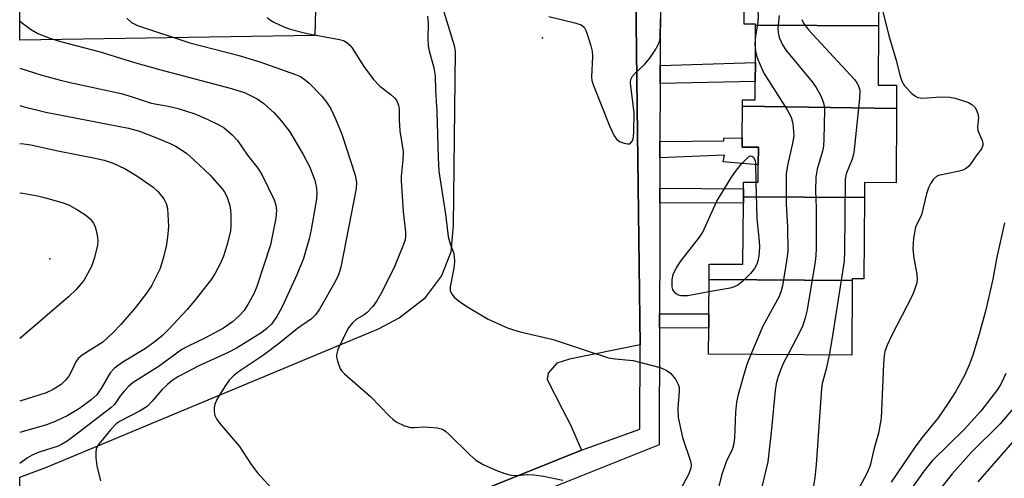
# Model space of a CAD drawing. Units: inches. Extents: x 1303762 to 1309762, y 517449 to 521449.
# Drawn here: x 1303762 to 1303972, y 517815 to 517913 of the extents above; entities that cross this region are included whole.
import ezdxf

# ---------------------------------------------------------------- set-up
doc = ezdxf.new("R2010")
doc.units = ezdxf.units.IN
doc.header["$MEASUREMENT"] = 0
for name, color, linetype in [('BLDG-Footprint', 5, 'Continuous'), ('ELEV-Spot Elevation', 7, 'Continuous'), ('TRANS-Non Street Sidewalk', 7, 'Continuous'), ('TRANS-Parking Lot', 4, 'Continuous'), ('TRANS-Street Sidewalk', 7, 'Continuous'), ('Undefined', 1, 'Continuous')]:
    doc.layers.add(name, color=color, linetype=linetype)

msp = doc.modelspace()

# ---------------------------------------------------------------- linework, layer by layer
at = {"layer": 'BLDG-Footprint'}
for points, elevation in [([(1303944.84, 517911.47), (1303918.7, 517911.58), (1303918.7, 517911.83), (1303916.22, 517911.84), (1303916.27, 517919.05), (1303916.29, 517922.31), (1303916.34, 517929.57), (1303942.16, 517929.67), (1303942.07, 517916.86), (1303944.87, 517916.84)], 345.12), ([(1303944.84, 517911.47), (1303944.75, 517898.84), (1303948.68, 517898.81), (1303948.65, 517893.84), (1303915.9, 517894.35), (1303915.91, 517895.68), (1303918.59, 517895.66), (1303918.62, 517899.59), (1303918.64, 517903.62), (1303918.7, 517911.58)], 346.31), ([(1303948.65, 517893.84), (1303948.55, 517878.03), (1303941.86, 517878.08), (1303941.84, 517874.91), (1303916.09, 517875.03), (1303916.1, 517876.75), (1303916.11, 517878.18), (1303919.22, 517878.16), (1303919.24, 517881.88), (1303919.27, 517885.6), (1303915.84, 517885.62), (1303915.85, 517887.63), (1303915.9, 517894.35)], 346.78), ([(1303941.84, 517874.91), (1303941.72, 517857.58), (1303939.24, 517857.59), (1303939.23, 517857.23), (1303908.78, 517857.44), (1303908.81, 517860.74), (1303915.99, 517860.7), (1303916.08, 517873.69), (1303916.09, 517875.03)], 347.08), ([(1303939.23, 517857.23), (1303939.13, 517841.33), (1303908.68, 517841.53), (1303908.72, 517847.09), (1303908.74, 517850.12), (1303908.78, 517857.44)], 347.42)]:
    msp.add_lwpolyline(points, close=True, dxfattribs=dict(at, elevation=elevation))
at = {"layer": 'ELEV-Spot Elevation'}
for p in [(1303873.38, 517908.93, 348.22), (1303768.55, 517861.82, 364.96)]:
    msp.add_point(p, dxfattribs=at)
at = {"layer": 'TRANS-Non Street Sidewalk'}
for points in [[(1303898.38, 517899.19), (1303898.39, 517902.97), (1303918.64, 517903.62), (1303918.62, 517899.59)], [(1303898.34, 517883.33), (1303898.35, 517886.82), (1303911.91, 517886.95), (1303911.91, 517887.53), (1303915.85, 517887.63), (1303915.84, 517885.62), (1303919.27, 517885.6), (1303919.24, 517881.88), (1303911.82, 517882.51), (1303912.04, 517883.93)], [(1303898.32, 517873.8), (1303898.33, 517876.86), (1303916.1, 517876.75), (1303916.09, 517875.03), (1303916.08, 517873.69)], [(1303898.25, 517847.16), (1303898.26, 517850.15), (1303908.74, 517850.12), (1303908.72, 517847.09)]]:
    msp.add_lwpolyline(points, close=True, dxfattribs=at)
at = {"layer": 'TRANS-Parking Lot'}
for points in [[(1303825.4, 517925.87), (1303824.96, 517909.42), (1303762.18, 517908.42), (1303762.19, 517967.92)], [(1303893.23, 517918.03), (1303893.51, 517894.23), (1303894.1, 517843.57), (1303879.1, 517840.47), (1303876.42, 517839.64), (1303874.58, 517837.51), (1303874.36, 517836.13), (1303877.56, 517829.94), (1303879.33, 517826.52), (1303881.64, 517821.13), (1303771.34, 517776.69), (1303762.98, 517773.32), (1303762.17, 517773.05), (1303762.17, 517815.39), (1303767.72, 517817.42), (1303838.46, 517846.97), (1303842.87, 517849.25), (1303848.49, 517853.64), (1303851.88, 517858.12), (1303853.91, 517863.37), (1303854.41, 517868.96), (1303854.87, 517906.07), (1303854.68, 517907.16), (1303852.46, 517914.34)]]:
    msp.add_lwpolyline(points, dxfattribs=at)
at = {"layer": 'TRANS-Street Sidewalk'}
for points in [[(1303898.43, 517919.1), (1303898.39, 517902.97), (1303898.38, 517899.19), (1303898.35, 517886.82), (1303898.34, 517883.33), (1303898.33, 517876.86), (1303898.32, 517873.8), (1303898.3, 517864.28), (1303898.26, 517850.15), (1303898.25, 517847.16), (1303898.19, 517822.23), (1303875.81, 517813.3)], [(1303771.34, 517776.69), (1303881.64, 517821.13), (1303894.09, 517825.6), (1303894.1, 517843.57), (1303893.51, 517894.23), (1303893.23, 517918.03)]]:
    msp.add_lwpolyline(points, dxfattribs=at)
at = {"layer": 'Undefined'}
for points, elevation in [([(1303917.45, 517951.7), (1303917.38, 517949.39), (1303917.45, 517948.6), (1303917.64, 517947.81), (1303918.12, 517946.75), (1303920.61, 517942.03), (1303920.89, 517941.22), (1303920.99, 517940.38), (1303920.9, 517938.05), (1303920.68, 517936.32), (1303919.45, 517930.15), (1303918.67, 517927.42), (1303918.48, 517926.41), (1303918.49, 517924.62), (1303919.22, 517913.58), (1303919.15, 517912.24), (1303918.68, 517909.3)], 348), ([(1303784.97, 517913.06), (1303785.93, 517912.18), (1303787.25, 517911.55), (1303798.36, 517907.85), (1303808.57, 517905.19), (1303813.24, 517903.76), (1303820.85, 517901.08), (1303821.86, 517900.64), (1303822.62, 517900.18), (1303823.72, 517899.21), (1303826.41, 517896.47), (1303827.44, 517895.2), (1303828.25, 517893.91), (1303829.36, 517891.63), (1303830.69, 517888.38), (1303833.51, 517879.66), (1303833.81, 517878.18), (1303833.71, 517876.8), (1303830.5, 517860.09), (1303830.02, 517858.67), (1303829.39, 517857.22), (1303825.96, 517851.14), (1303825.15, 517849.98), (1303824.2, 517849.08), (1303821.23, 517847.03), (1303817.53, 517843.94), (1303814.04, 517841.3), (1303808.73, 517837.77), (1303807.61, 517836.91), (1303806.77, 517836.07), (1303805.91, 517834.9), (1303804.25, 517832.19), (1303803.65, 517830.93), (1303803.52, 517830.13), (1303803.56, 517829.32), (1303803.7, 517828.52), (1303804.01, 517827.78), (1303804.66, 517826.87), (1303808.9, 517821.92), (1303811.4, 517818.06), (1303812.72, 517816.25), (1303816.49, 517812.14)], 354), ([(1303814.83, 517913.19), (1303815.48, 517912.63), (1303816.22, 517912.21), (1303818.32, 517911.25), (1303819.68, 517910.76), (1303823.3, 517909.8), (1303830.22, 517908.54), (1303831.04, 517908.3), (1303831.75, 517907.93), (1303832.31, 517907.42), (1303832.79, 517906.82), (1303835.33, 517902.78), (1303837.42, 517900.03), (1303838.75, 517898.57), (1303841.11, 517896.8), (1303841.94, 517896.07), (1303842.39, 517895.46), (1303842.77, 517894.54), (1303842.87, 517893.71), (1303842.9, 517891.41), (1303843.04, 517889.08), (1303843.7, 517884.7), (1303843.67, 517882.92), (1303843.32, 517879.37), (1303843.29, 517878.48), (1303843.74, 517871.91), (1303844.2, 517867.54), (1303844.22, 517866.68), (1303844.13, 517865.9), (1303843.81, 517864.92), (1303841.78, 517860.01), (1303839.01, 517854.42), (1303838.15, 517852.87), (1303837.27, 517851.71), (1303836.09, 517850.43), (1303835.44, 517849.92), (1303833.83, 517848.98), (1303832.98, 517848.25), (1303832.09, 517847.14), (1303831.44, 517845.97), (1303829.86, 517842.53), (1303829.56, 517841.44), (1303829.57, 517840.89), (1303829.74, 517840.05), (1303830.34, 517838.42), (1303830.65, 517837.96), (1303831.22, 517837.35), (1303836.77, 517832.57), (1303840.89, 517828.29), (1303841.52, 517827.68), (1303842.21, 517827.16), (1303843.98, 517826.31), (1303845.31, 517825.92), (1303846.11, 517825.91), (1303848.03, 517826.06), (1303849.21, 517826.04), (1303850.97, 517825.86), (1303852.07, 517825.57), (1303852.79, 517825.1), (1303853.45, 517824.52), (1303857.89, 517820.15), (1303859.19, 517818.98), (1303860.71, 517818.09), (1303863.41, 517816.85), (1303865.33, 517816.16), (1303866.73, 517815.8), (1303867.88, 517815.75), (1303870.14, 517815.94), (1303871.54, 517815.86), (1303873.57, 517815.54), (1303877.68, 517814.69)], 352), ([(1303848.91, 517913.48), (1303849.03, 517912.09), (1303848.99, 517908.64), (1303849.06, 517907.21), (1303849.29, 517906.1), (1303850.27, 517902.52), (1303850.51, 517900.8), (1303850.58, 517897.72), (1303850.91, 517893.22), (1303851.14, 517883.4), (1303851.34, 517880.5), (1303852.71, 517871.36), (1303853.31, 517866.6), (1303853.67, 517865.22), (1303854.43, 517863.21), (1303854.59, 517862.42), (1303854.62, 517861.3), (1303854.49, 517859.88), (1303853.72, 517855.89), (1303853.76, 517855.07), (1303854.05, 517854.32), (1303854.58, 517853.71), (1303855.45, 517852.99), (1303856.85, 517851.97), (1303858.31, 517851.05), (1303861.82, 517849.03), (1303866.06, 517847.09), (1303868.62, 517846.3), (1303875.61, 517844.7), (1303881.36, 517842.74), (1303887.42, 517840.8), (1303888.8, 517840.54), (1303892.62, 517840.2), (1303898.39, 517838.68), (1303899.68, 517838.14), (1303900.56, 517837.51), (1303901.65, 517836.2), (1303902.3, 517834.97), (1303902.41, 517834.45), (1303902.45, 517833.64), (1303902.13, 517830.03), (1303902.22, 517828.03), (1303903.12, 517823.78), (1303904.81, 517818.79), (1303904.95, 517818.02), (1303904.92, 517817.28), (1303904.49, 517816.07), (1303902.62, 517812.59)], 350), ([(1303874.72, 517913.41), (1303880.23, 517912.11), (1303881.58, 517911.65), (1303882.19, 517911.17), (1303882.58, 517910.48), (1303882.88, 517909.68), (1303883.67, 517907.19), (1303883.94, 517906.08), (1303884.02, 517904.91), (1303883.81, 517900.54), (1303883.89, 517899.82), (1303884.21, 517898.75), (1303887.62, 517890.14), (1303888.64, 517888.03), (1303889.13, 517887.34), (1303889.75, 517886.85), (1303890.73, 517886.44), (1303891.45, 517886.3), (1303891.88, 517886.35), (1303892.07, 517886.46), (1303892.49, 517887), (1303892.69, 517887.77), (1303892.79, 517888.92), (1303892.89, 517893.01), (1303892.13, 517898.62), (1303892.09, 517899.48), (1303892.17, 517900.02), (1303892.52, 517900.74), (1303893.04, 517901.39), (1303895.07, 517903.23), (1303896.21, 517904.58), (1303897.5, 517906.48), (1303898.14, 517907.73), (1303898.3, 517908.27), (1303898.4, 517909.14), (1303898.43, 517912.44), (1303898.53, 517913.61)], 348), ([(1303923.72, 517913.66), (1303923.42, 517910.87), (1303923.46, 517910.04), (1303923.68, 517908.96), (1303924.38, 517907.41), (1303925.17, 517906.19), (1303930.69, 517899.5), (1303931.58, 517898.31), (1303932.53, 517896.57), (1303933.09, 517895.28), (1303933.3, 517894.46), (1303933.36, 517893.58), (1303933.23, 517887.31), (1303933.13, 517885.83), (1303932.89, 517884.74), (1303931.76, 517880.94), (1303931.47, 517879.26), (1303931.46, 517876.42), (1303931.59, 517872.69), (1303931.58, 517864.03), (1303931.53, 517862.54), (1303931.38, 517861.25), (1303929.66, 517851.02), (1303929.26, 517849.31), (1303928.71, 517847.65), (1303928.25, 517846.57), (1303925.51, 517841.42)], 346), ([(1303928.5, 517912.81), (1303928.86, 517912.02), (1303929.96, 517910.62), (1303939.71, 517900), (1303940.25, 517899.3), (1303940.53, 517898.81), (1303940.82, 517897.74), (1303940.75, 517895.98), (1303939.56, 517884.42), (1303939.22, 517883.03), (1303937.98, 517879.94), (1303937.77, 517878.83), (1303937.59, 517863.39), (1303937.49, 517861.32), (1303934.89, 517844.59), (1303934.31, 517841.36)], 344), ([(1303918.68, 517909.3), (1303918.51, 517907.65), (1303918.66, 517906.08)], 348), ([(1303918.66, 517906.08), (1303918.87, 517905.11), (1303919.15, 517904.28), (1303920.45, 517901.34), (1303925.4, 517893.56), (1303926.26, 517892.02), (1303926.6, 517890.65), (1303926.79, 517888.1), (1303926.64, 517886.74), (1303925.48, 517881.68), (1303925.21, 517879.96), (1303925.22, 517873.46), (1303925.49, 517868.68), (1303925.54, 517863.45), (1303925.36, 517861.82), (1303924.4, 517856.1), (1303924.14, 517855.03), (1303923.69, 517853.8), (1303920.2, 517847.52), (1303917.67, 517841.47)], 348), ([(1303762.18, 517886.43), (1303763.08, 517886.34), (1303764.54, 517886.14), (1303770.65, 517884.79), (1303777.9, 517883.38), (1303780.13, 517882.82), (1303782.04, 517882.21), (1303784.61, 517881), (1303787.07, 517879.53), (1303790.59, 517877.09), (1303791.63, 517876.14), (1303792.83, 517874.59), (1303793.35, 517873.63), (1303793.59, 517872.53), (1303793.8, 517868.76), (1303793.6, 517866.46), (1303793.31, 517864.47), (1303792.68, 517861.99), (1303792.03, 517859.82), (1303791.3, 517858.2), (1303790.21, 517856.13), (1303789.15, 517854.5), (1303786.83, 517851.49), (1303783.69, 517847.83), (1303782.03, 517846.13), (1303779.83, 517844.11), (1303775.44, 517841.33), (1303774.58, 517840.63), (1303774.08, 517839.9), (1303773.28, 517838.08), (1303772.59, 517836.85), (1303771.94, 517835.99), (1303770.96, 517835.12), (1303769.26, 517834), (1303767.83, 517833.34), (1303762.18, 517831.56)], 362), ([(1303908.77, 517854.8), (1303904.28, 517853.96), (1303902.86, 517853.95), (1303902.11, 517854.16), (1303901.69, 517854.46), (1303901.36, 517854.87), (1303901.09, 517855.34), (1303900.94, 517855.86), (1303900.92, 517857.32), (1303901.05, 517858.19), (1303901.23, 517858.75), (1303901.76, 517859.8), (1303902.73, 517861.3), (1303906.56, 517866.16), (1303907.4, 517867.36), (1303910.44, 517874.11), (1303913.57, 517879.2), (1303914.41, 517880.42), (1303915.72, 517882.09), (1303916.73, 517883.16), (1303917.46, 517883.78), (1303917.89, 517883.72), (1303918.23, 517883.47), (1303918.57, 517882.71), (1303918.64, 517882.13), (1303918.72, 517878.16)], 350), ([(1303918.72, 517878.16), (1303918.96, 517870.46), (1303919.48, 517865.61), (1303919.55, 517864.33), (1303919.38, 517862.5), (1303919.18, 517861.44), (1303918.96, 517860.71), (1303918.45, 517859.79), (1303917.58, 517858.71), (1303915.99, 517857.08), (1303914.91, 517856.21), (1303914.14, 517855.86), (1303913.29, 517855.63), (1303908.77, 517854.8)], 350), ([(1303762.18, 517875.92), (1303762.86, 517875.83), (1303765.97, 517875.24), (1303767.69, 517874.84), (1303771.42, 517873.79), (1303772.68, 517873.28), (1303774.49, 517872.26), (1303776.24, 517871.15), (1303777.13, 517870.37), (1303777.85, 517869.44), (1303778.23, 517868.67), (1303778.46, 517867.85), (1303778.69, 517866.44), (1303778.76, 517865.59), (1303778.7, 517864.73), (1303778.11, 517862.16), (1303777.45, 517860.24), (1303775.78, 517857.23), (1303774.18, 517855.3), (1303772.57, 517853.74), (1303762.99, 517845.49), (1303762.18, 517844.89)], 364), ([(1303971.61, 517869.53), (1303969.99, 517862.22), (1303969.15, 517857.54), (1303967.64, 517851), (1303966.26, 517845.78), (1303964.86, 517841.33), (1303964.15, 517839.42), (1303963.12, 517837.03), (1303962.2, 517835.28), (1303961.22, 517833.56), (1303959.49, 517830.89), (1303957.53, 517828.01), (1303954.05, 517823.73), (1303952.64, 517821.81), (1303947.52, 517814.31)], 340), ([(1303917.67, 517841.47), (1303916.82, 517839.35), (1303916.37, 517837.95), (1303915.01, 517832.94), (1303914.64, 517831.34), (1303914.39, 517829.18), (1303914.18, 517823.64), (1303914.01, 517822.2), (1303913.67, 517821.24), (1303912.44, 517818.62), (1303911.41, 517815.75), (1303908.45, 517803.74), (1303906.13, 517795.22), (1303905.57, 517793.56), (1303903.71, 517788.77), (1303899.35, 517774.72), (1303898.8, 517773.17), (1303898.45, 517772.43), (1303897.97, 517771.78), (1303897.31, 517771.21), (1303896.02, 517770.32)], 348), ([(1303971.93, 517837.44), (1303970.9, 517835.28), (1303970.13, 517834.02), (1303966.59, 517829.42), (1303963.08, 517825.52), (1303956.23, 517818.83), (1303954.45, 517816.64), (1303951.04, 517811.8)], 338), ([(1303973.88, 517830.48), (1303970.67, 517826.72), (1303964.55, 517820.59), (1303960.52, 517816.06), (1303958.29, 517813.28)], 336), ([(1303978.25, 517828.43), (1303965.93, 517814.36)], 334)]:
    msp.add_lwpolyline(points, dxfattribs=dict(at, elevation=elevation))
for points in [[(1303945.63, 517915.08, 342), (1303947, 517909.33, 342), (1303948.61, 517904.11, 342), (1303949.33, 517900.97, 342), (1303949.82, 517899.67, 342), (1303950.38, 517898.71, 342), (1303952, 517896.99, 342), (1303952.67, 517896.45, 342), (1303953.16, 517896.2, 342), (1303954.2, 517896.07, 342), (1303958.11, 517896.35, 342), (1303960.01, 517896.28, 342), (1303961.16, 517896.03, 342), (1303963.14, 517895.42, 342), (1303963.95, 517895.11, 342), (1303964.69, 517894.68, 342), (1303965.28, 517894.11, 342), (1303965.6, 517893.67, 342), (1303965.97, 517892.71, 342), (1303966.07, 517891.92, 342), (1303965.89, 517889.97, 342), (1303965.94, 517889.15, 342), (1303966.87, 517887.01, 342), (1303967.01, 517886.48, 342), (1303967.03, 517885.96, 342), (1303966.75, 517885.26, 342), (1303965.54, 517883.71, 342), (1303964.55, 517882.18, 342), (1303964.07, 517881.58, 342), (1303963.5, 517881.08, 342), (1303962.77, 517880.73, 342), (1303961.69, 517880.41, 342), (1303957.6, 517879.56, 342), (1303957.13, 517879.35, 342), (1303956.55, 517878.84, 342), (1303955.93, 517877.96, 342), (1303955.47, 517876.99, 342), (1303955.05, 517875.66, 342), (1303953.99, 517871.22, 342), (1303953.7, 517870.56, 342), (1303952.89, 517869.11, 342), (1303952.68, 517868.58, 342), (1303952.28, 517866.27, 342), (1303952.15, 517864, 342), (1303952.33, 517862.02, 342), (1303952.99, 517858.56, 342), (1303953.04, 517857.53, 342), (1303952.95, 517856.77, 342), (1303952.42, 517855.04, 342), (1303952, 517853.96, 342), (1303947.62, 517845.47, 342), (1303946.68, 517843.45, 342), (1303946.19, 517842.09, 342), (1303946.03, 517841.23, 342), (1303945.89, 517839.51, 342), (1303945.38, 517827.92, 342), (1303944.79, 517824.73, 342), (1303943.83, 517821.27, 342), (1303943.03, 517817.83, 342), (1303942.38, 517816.26, 342), (1303937.02, 517806.2, 342)], [(1303762.18, 517912.42, 356), (1303764.5, 517910.73, 356), (1303766.05, 517909.84, 356), (1303768.8, 517908.77, 356), (1303770.84, 517908.13, 356), (1303779.26, 517905.89, 356), (1303786.61, 517903.63, 356), (1303791.9, 517902.14, 356), (1303807.22, 517898.11, 356), (1303810.11, 517897.17, 356), (1303812.67, 517895.92, 356), (1303814.08, 517894.88, 356), (1303816.28, 517892.94, 356), (1303817.84, 517891.17, 356), (1303819.62, 517888.91, 356), (1303822.46, 517884.08, 356), (1303823.78, 517881.5, 356), (1303824.94, 517878.59, 356), (1303825.3, 517876.92, 356), (1303825.37, 517875.75, 356), (1303825.31, 517874.58, 356), (1303824.19, 517868.1, 356), (1303823.75, 517866.08, 356), (1303822.56, 517861.89, 356), (1303821.14, 517858.44, 356), (1303817.95, 517851.45, 356), (1303816.83, 517849.54, 356), (1303815.7, 517847.96, 356), (1303814.81, 517847.05, 356), (1303813.67, 517846.17, 356), (1303808.26, 517842.85, 356), (1303806.49, 517841.93, 356), (1303800.24, 517839.07, 356), (1303795.94, 517836.76, 356), (1303794.58, 517835.92, 356), (1303793.58, 517835.12, 356), (1303792.41, 517833.98, 356), (1303790.38, 517831.53, 356), (1303789.26, 517830.43, 356), (1303787.8, 517829.49, 356), (1303783.54, 517827.31, 356), (1303782.71, 517826.74, 356), (1303781.55, 517825.54, 356), (1303778.91, 517822.34, 356), (1303778.46, 517821.41, 356), (1303778.33, 517820.62, 356), (1303778.37, 517819.49, 356), (1303778.58, 517817.77, 356), (1303779.35, 517814.59, 356)], [(1303762.18, 517902.41, 358), (1303766.88, 517900.95, 358), (1303770.59, 517899.95, 358), (1303772.89, 517899.39, 358), (1303783.72, 517897.04, 358), (1303785.88, 517896.43, 358), (1303790.13, 517895.02, 358), (1303793.76, 517894.34, 358), (1303795.88, 517893.82, 358), (1303799.43, 517892.75, 358), (1303802.03, 517891.6, 358), (1303804.64, 517890.29, 358), (1303805.64, 517889.7, 358), (1303807.37, 517888.27, 358), (1303808.52, 517887.03, 358), (1303810.63, 517883.88, 358), (1303812.84, 517881.14, 358), (1303813.68, 517879.83, 358), (1303816.3, 517874.37, 358), (1303816.62, 517873.29, 358), (1303816.76, 517872.18, 358), (1303816.64, 517870.48, 358), (1303815.53, 517864.81, 358), (1303812.62, 517855.97, 358), (1303811.96, 517854.4, 358), (1303810.67, 517852.09, 358), (1303809.89, 517850.86, 358), (1303808.95, 517849.77, 358), (1303807.46, 517848.43, 358), (1303805.53, 517847.1, 358), (1303801.58, 517844.98, 358), (1303797.84, 517843.2, 358), (1303796.65, 517842.56, 358), (1303791.59, 517838.88, 358), (1303786.28, 517835.54, 358), (1303785.39, 517834.77, 358), (1303784.37, 517833.68, 358), (1303783.63, 517832.76, 358), (1303782.3, 517830.86, 358), (1303781.58, 517830.12, 358), (1303774.57, 517824.72, 358), (1303772.25, 517823.04, 358), (1303771.07, 517822.32, 358), (1303770.32, 517821.96, 358), (1303766.08, 517820.63, 358), (1303764.82, 517820.05, 358), (1303763.85, 517819.45, 358), (1303762.17, 517818.26, 358)], [(1303762.18, 517894.5, 360), (1303762.85, 517894.3, 360), (1303767.72, 517893.06, 360), (1303785.28, 517889.67, 360), (1303787.64, 517889, 360), (1303791.59, 517887.49, 360), (1303794.33, 517886.34, 360), (1303795.46, 517885.74, 360), (1303797.62, 517884.31, 360), (1303799.31, 517882.88, 360), (1303802.59, 517879.71, 360), (1303805.26, 517876.76, 360), (1303805.73, 517876.07, 360), (1303806.25, 517875.1, 360), (1303806.82, 517873.44, 360), (1303807.04, 517872.28, 360), (1303807.1, 517871.15, 360), (1303807.1, 517868.89, 360), (1303806.99, 517867.76, 360), (1303806.26, 517864.69, 360), (1303805.5, 517862.42, 360), (1303804.82, 517860.78, 360), (1303803.72, 517858.77, 360), (1303802.95, 517857.55, 360), (1303799.26, 517852.83, 360), (1303797.76, 517851.06, 360), (1303793.91, 517846.88, 360), (1303792.56, 517845.55, 360), (1303790.72, 517844.05, 360), (1303788.92, 517842.73, 360), (1303784.12, 517839.88, 360), (1303782.35, 517838.56, 360), (1303781.44, 517837.54, 360), (1303779.59, 517834.35, 360), (1303778.57, 517832.92, 360), (1303777.34, 517831.8, 360), (1303774.91, 517830.01, 360), (1303772.39, 517828.46, 360), (1303769.75, 517827.19, 360), (1303767.87, 517826.5, 360), (1303762.18, 517824.9, 360)], [(1303925.51, 517841.42, 346), (1303924.65, 517839.71, 346), (1303923.97, 517838.12, 346), (1303923.43, 517836.58, 346), (1303923.08, 517835.25, 346), (1303922.87, 517833.82, 346), (1303922.1, 517825.55, 346), (1303921.29, 517818.66, 346), (1303919.26, 517810.01, 346)], [(1303934.31, 517841.36, 344), (1303933.66, 517838.35, 344), (1303932.87, 517835.28, 344), (1303932.68, 517834.22, 344), (1303931.57, 517818.03, 344), (1303931.27, 517815.25, 344), (1303930.62, 517811.53, 344)]]:
    msp.add_polyline3d(points, dxfattribs=at)

doc.saveas('drawing.dxf')
